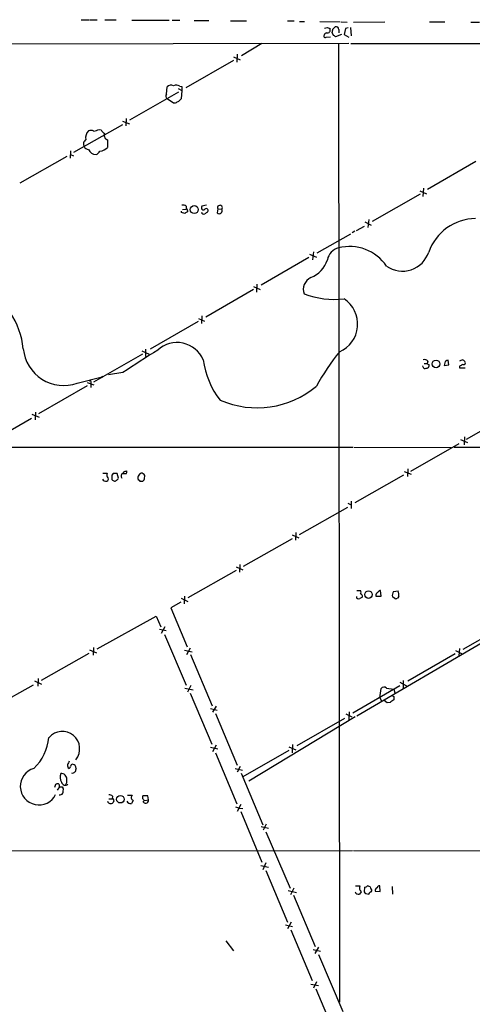
# Model space of a CAD drawing. Extents: x 18 to 1034, y 2034 to 2845.
# Drawn here: x 461 to 552, y 2649 to 2845 of the extents above; entities that cross this region are included whole.
import ezdxf

# ---------------------------------------------------------------- set-up
doc = ezdxf.new("R2010")
doc.units = 0
doc.header["$MEASUREMENT"] = 0
doc.layers.add('MAIN', color=5, linetype='CONTINUOUS')

msp = doc.modelspace()

# ---------------------------------------------------------------- linework, layer by layer
at = {"layer": 'MAIN'}
for p, q in [((473.71, 2844.5238), (475.234, 2844.5238)), ((475.4033, 2844.5238), (476.9273, 2844.5238)), ((478.4513, 2844.5238), (480.6527, 2844.5238)), ((483.7853, 2844.4392), (491.236, 2844.4392)), ((491.8287, 2844.4392), (493.3527, 2844.4392)), ((496.2313, 2844.3545), (499.11, 2844.3545)), ((503.428, 2844.2698), (506.6453, 2844.2698)), ((514.7733, 2844.2698), (516.128, 2844.2698)), ((517.144, 2844.1852), (518.16, 2844.1852)), ((521.208, 2844.1852), (525.272, 2844.1005)), ((525.4413, 2844.1005), (526.6267, 2844.0158)), ((527.8967, 2844.0158), (534.162, 2844.1005)), ((543.052, 2844.1005), (546.1, 2844.1005)), ((551.2647, 2844.0158), (552.958, 2844.0158)), ((522.6473, 2842.9998), (523.24, 2842.7458)), ((523.9173, 2841.3912), (523.6633, 2841.9838)), ((523.8327, 2842.6612), (524.256, 2843.0845)), ((525.526, 2841.5605), (524.3407, 2841.1372)), ((525.018, 2842.5765), (525.018, 2841.8992)), ((526.288, 2842.7458), (526.034, 2841.5605)), ((526.034, 2841.5605), (526.9653, 2841.0525)), ((526.8807, 2842.9152), (526.288, 2842.7458)), ((527.304, 2842.9998), (527.4733, 2841.3065)), ((43.6033, 2838.9358), (526.9653, 2839.8672)), ((509.6933, 2839.7825), (505.6293, 2837.3272)), ((522.478, 2841.0525), (523.3247, 2841.1372)), ((524.9333, 2839.7825), (525.1027, 2649.1132)), ((527.3887, 2839.7825), (979.17, 2839.6132)), ((504.7827, 2837.6658), (504.698, 2836.0572)), ((504.0207, 2836.3958), (494.538, 2830.9772)), ((504.0207, 2837.1578), (505.3753, 2836.5652)), ((493.0987, 2830.1305), (483.362, 2824.5425)), ((490.728, 2829.7072), (490.8127, 2831.1465)), ((493.014, 2830.8078), (493.776, 2830.4692)), ((493.3527, 2831.3158), (493.776, 2831.2312)), ((493.776, 2830.4692), (493.6067, 2828.7758)), ((493.776, 2831.2312), (493.776, 2830.4692)), ((492.0827, 2827.9292), (490.8127, 2828.7758)), ((492.4213, 2827.9292), (492.0827, 2827.9292)), ((481.9227, 2824.3732), (483.362, 2823.7805)), ((482.6847, 2824.8812), (482.6, 2823.4418)), ((472.2707, 2818.1925), (482.0073, 2823.6958)), ((477.266, 2822.6798), (477.6893, 2822.5952)), ((478.9593, 2820.6478), (478.9593, 2819.1238)), ((471.5933, 2818.4465), (471.5087, 2817.0072)), ((470.8313, 2817.3458), (461.518, 2812.0118)), ((471.5933, 2817.6845), (472.186, 2817.4305)), ((552.2807, 2816.3298), (542.6287, 2810.7418)), ((541.1047, 2810.4878), (542.4593, 2809.8952)), ((541.8667, 2810.9958), (541.6973, 2809.3872)), ((531.7067, 2804.4765), (541.274, 2809.8952)), ((493.6913, 2806.1698), (493.6913, 2806.4238)), ((493.8607, 2806.7625), (494.6227, 2806.8472)), ((494.6227, 2807.4398), (494.6227, 2806.8472)), ((494.8767, 2806.5932), (494.8767, 2806.3392)), ((498.6867, 2807.6092), (497.7553, 2807.4398)), ((500.888, 2806.9318), (500.8033, 2806.0852)), ((500.888, 2806.9318), (501.7347, 2806.8472)), ((494.3687, 2806.0005), (493.6913, 2806.1698)), ((530.9447, 2804.8152), (530.7753, 2803.2065)), ((528.1507, 2802.4445), (527.6427, 2802.1058)), ((528.4893, 2802.6138), (530.098, 2803.4605)), ((530.1827, 2804.3072), (531.4527, 2803.6298)), ((520.7, 2798.1265), (527.3887, 2801.9365)), ((519.0067, 2797.1952), (509.524, 2791.6918)), ((519.176, 2797.8725), (520.5307, 2797.2798)), ((519.938, 2798.3805), (519.7687, 2796.7718)), ((508, 2790.8452), (498.5173, 2785.3418)), ((508, 2791.4378), (509.3547, 2790.8452)), ((508.6773, 2791.9458), (508.5927, 2790.3372)), ((497.078, 2785.0878), (498.2633, 2784.5798)), ((497.7553, 2785.5958), (497.6707, 2784.0718)), ((496.9933, 2784.4952), (487.426, 2778.9918)), ((486.4947, 2778.9918), (486.4947, 2777.5525)), ((476.25, 2772.4725), (485.9867, 2778.0605)), ((485.8173, 2778.6532), (487.2567, 2777.9758)), ((541.782, 2775.4358), (541.6973, 2775.6898)), ((541.9513, 2776.1132), (542.544, 2776.1132)), ((542.7133, 2776.6212), (542.544, 2776.1132)), ((542.8827, 2775.9438), (542.8827, 2775.5205)), ((546.1847, 2776.5365), (545.9307, 2775.7745)), ((545.9307, 2775.7745), (546.862, 2775.8592)), ((546.862, 2775.8592), (546.7773, 2776.7905)), ((548.9787, 2775.6052), (548.9787, 2775.2665)), ((548.9787, 2775.2665), (550.164, 2775.2665)), ((472.948, 2772.2185), (477.6047, 2773.4038)), ((477.8587, 2773.3192), (477.6047, 2773.4038)), ((482.0073, 2774.3352), (479.1287, 2773.9118)), ((474.8953, 2771.7105), (465.2433, 2766.1225)), ((474.8953, 2772.3878), (476.25, 2771.8798)), ((475.6573, 2772.4725), (475.6573, 2772.0492)), ((475.6573, 2772.0492), (475.6573, 2771.3718)), ((454.2367, 2759.7725), (463.804, 2765.2758)), ((463.8887, 2766.0378), (465.328, 2765.4452)), ((464.6507, 2766.4612), (464.566, 2764.9372)), ((559.9853, 2766.5458), (550.3333, 2761.0425)), ((549.9947, 2761.5505), (549.91, 2759.9418)), ((418.592, 2759.5185), (527.812, 2759.5185)), ((527.9813, 2759.5185), (547.37, 2759.4338)), ((548.894, 2760.1958), (539.242, 2754.6925)), ((547.9627, 2759.5185), (677.7567, 2759.5185)), ((549.2327, 2761.0425), (550.5873, 2760.4498)), ((478.028, 2754.3538), (478.8747, 2754.3538)), ((480.06, 2754.2692), (479.806, 2753.9305)), ((481.1607, 2753.3378), (480.9067, 2754.2692)), ((482.6847, 2754.1845), (481.838, 2754.1845)), ((482.6, 2754.6925), (482.7693, 2754.7772)), ((486.0713, 2754.1845), (485.902, 2754.3538)), ((537.8873, 2753.9305), (528.1507, 2748.4272)), ((537.972, 2754.6925), (539.4113, 2754.0998)), ((538.734, 2755.2005), (538.6493, 2753.6765)), ((485.394, 2752.7452), (485.9867, 2752.7452)), ((517.144, 2742.1618), (526.796, 2747.5805)), ((526.796, 2748.3425), (527.4733, 2748.0038)), ((527.4733, 2748.7658), (527.4733, 2747.3265)), ((515.7047, 2742.0772), (517.0593, 2741.4845)), ((516.4667, 2742.5005), (516.382, 2740.9765)), ((506.0527, 2735.8118), (515.7893, 2741.3152)), ((505.2907, 2736.1505), (505.206, 2734.6265)), ((504.5287, 2734.9652), (494.9613, 2729.5465)), ((504.5287, 2735.7272), (505.8833, 2735.1345)), ((528.574, 2730.9858), (529.336, 2730.9858)), ((533.4, 2729.8852), (533.3153, 2730.9858)), ((535.8553, 2730.8165), (536.7867, 2730.9012)), ((493.522, 2728.6998), (491.5747, 2727.5145)), ((493.6067, 2729.4618), (494.9613, 2728.7845)), ((494.284, 2729.8852), (494.1993, 2728.3612)), ((532.384, 2729.8852), (533.4, 2729.8852)), ((536.1093, 2729.3772), (535.686, 2729.7158)), ((536.956, 2729.8005), (536.702, 2729.4618)), ((491.5747, 2727.5145), (494.792, 2719.8098)), ((476.9273, 2719.3865), (488.6113, 2725.9058)), ((488.6113, 2725.9058), (489.5427, 2723.7892)), ((549.7407, 2719.3018), (559.2233, 2724.7205)), ((489.2887, 2723.2812), (490.6433, 2723.0272)), ((490.3893, 2723.7892), (489.6273, 2722.4345)), ((490.3047, 2722.2652), (494.6227, 2712.1898)), ((554.6513, 2721.2492), (528.574, 2706.0092)), ((475.234, 2718.4552), (465.7513, 2713.1212)), ((475.4033, 2719.2172), (476.758, 2718.6245)), ((476.1653, 2719.6405), (476.0807, 2718.1165)), ((494.284, 2719.1325), (495.808, 2718.7938)), ((495.3847, 2719.5558), (494.7073, 2718.2012)), ((495.4693, 2718.2858), (499.7873, 2708.0412)), ((548.132, 2718.3705), (538.734, 2712.9518)), ((548.2167, 2719.0478), (549.5713, 2718.3705)), ((548.9787, 2719.4712), (548.894, 2718.0318)), ((464.3967, 2713.0365), (465.836, 2712.3592)), ((465.1587, 2713.4598), (465.074, 2711.9358)), ((537.1253, 2712.7825), (538.48, 2712.0205)), ((537.8027, 2713.1212), (537.8027, 2711.5972)), ((464.1427, 2712.1898), (454.4907, 2706.7712)), ((494.3687, 2711.5972), (495.9773, 2711.2585)), ((495.554, 2712.1052), (494.8767, 2710.7505)), ((495.3847, 2710.5812), (499.7027, 2700.4212)), ((537.1253, 2712.0205), (527.812, 2706.6018)), ((533.146, 2709.6498), (533.4, 2711.5125)), ((534.5007, 2711.5972), (535.94, 2711.3432)), ((535.94, 2711.3432), (536.1093, 2710.6658)), ((533.146, 2709.6498), (533.4847, 2709.0572)), ((534.5853, 2708.6338), (533.9927, 2709.1418)), ((535.178, 2708.7185), (534.5853, 2708.6338)), ((535.94, 2709.9038), (535.94, 2709.2265)), ((499.4487, 2707.5332), (500.8033, 2707.1945)), ((500.5493, 2707.9565), (499.872, 2706.7712)), ((500.4647, 2706.5172), (504.7827, 2696.2725)), ((526.3727, 2706.4325), (527.558, 2705.8398)), ((527.05, 2706.8558), (526.9653, 2705.2472)), ((507.0687, 2693.1398), (528.2353, 2705.9245)), ((516.7207, 2700.1672), (526.2033, 2705.5858)), ((499.4487, 2699.8285), (500.888, 2699.4898)), ((500.5493, 2700.2518), (499.872, 2698.8972)), ((500.4647, 2698.7278), (504.698, 2688.5678)), ((515.0273, 2699.1512), (505.8833, 2693.9018)), ((515.0273, 2699.9132), (516.4667, 2699.3205)), ((515.7893, 2700.3365), (515.7047, 2698.7278)), ((504.3593, 2695.5952), (505.7987, 2695.2565)), ((505.3753, 2696.0185), (504.7827, 2694.8332)), ((472.0167, 2694.5792), (471.8473, 2694.6638)), ((505.5447, 2694.6638), (509.8627, 2684.4192)), ((468.63, 2692.3778), (468.376, 2691.7852)), ((469.392, 2691.9545), (468.9687, 2691.2772)), ((469.9, 2691.9545), (470.154, 2691.6158)), ((479.2133, 2689.5838), (479.8907, 2689.5838)), ((479.9753, 2690.0918), (479.8907, 2689.5838)), ((480.1447, 2688.9912), (480.06, 2688.8218)), ((482.9387, 2690.2612), (483.87, 2690.2612)), ((484.0393, 2689.2452), (483.7007, 2688.6525)), ((487.0027, 2690.1765), (485.9867, 2690.1765)), ((486.41, 2689.2452), (487.0873, 2689.3298)), ((487.0873, 2689.3298), (487.0027, 2690.1765)), ((504.444, 2687.9752), (505.206, 2687.7212)), ((505.46, 2688.3985), (504.7827, 2687.0438)), ((505.206, 2687.7212), (505.8833, 2687.6365)), ((505.46, 2687.0438), (509.6933, 2676.9685)), ((509.524, 2684.0805), (510.9633, 2683.7418)), ((510.54, 2684.5038), (509.9473, 2683.3185)), ((510.4553, 2682.9798), (515.2813, 2671.8038)), ((144.9493, 2679.0005), (527.7273, 2679.2545)), ((527.8967, 2679.2545), (845.6507, 2679.0852)), ((509.4393, 2676.2912), (510.9633, 2675.9525)), ((510.4553, 2676.7992), (509.8627, 2675.4445)), ((510.4553, 2675.2752), (514.7733, 2665.0305)), ((514.9427, 2671.2958), (516.5513, 2670.9572)), ((516.0433, 2671.8038), (515.366, 2670.4492)), ((528.32, 2672.2272), (529.1667, 2672.2272)), ((530.098, 2671.9732), (530.0133, 2671.0418)), ((531.1987, 2672.0578), (530.6907, 2672.2272)), ((532.2147, 2671.2112), (533.2307, 2671.1265)), ((533.2307, 2671.1265), (533.146, 2672.2272)), ((535.6013, 2672.1425), (535.686, 2670.6185)), ((515.9587, 2670.3645), (520.2767, 2660.2045)), ((529.4207, 2671.0418), (529.082, 2670.6185)), ((530.352, 2670.7032), (530.9447, 2670.6185)), ((514.35, 2664.5225), (515.7893, 2664.1838)), ((515.5353, 2665.0305), (514.7733, 2663.6758)), ((515.4507, 2663.5065), (519.684, 2653.4312)), ((502.4967, 2661.3052), (504.0207, 2659.3578)), ((519.8533, 2659.6118), (521.3773, 2659.2732)), ((520.954, 2660.0352), (520.192, 2658.7652)), ((520.954, 2658.5958), (525.78, 2647.2505)), ((519.43, 2652.6692), (520.954, 2652.4152)), ((520.5307, 2653.1772), (519.938, 2651.9072)), ((520.446, 2651.7378), (524.764, 2641.4932))]:
    msp.add_line(p, q, dxfattribs=at)
for centre, radius in [((496.2181, 2806.7449), 0.7925), ((544.3387, 2776.0601), 0.7723), ((530.9006, 2730.1768), 0.7526), ((481.5298, 2689.4852), 0.7544)]:
    msp.add_circle(centre, radius, dxfattribs=at)
for centre, radius, start, end in [((522.6791, 2841.2431), 0.6663, 100.06028, 159.560694), ((480.0708, 2969.9075), 133.8593, 288.316987, 288.546184), ((522.6897, 2842.4918), 0.6061, 257.903922, 24.776461), ((354.398, 2884.6724), 174.5653, 345.845217, 346.0744), ((524.4676, 2842.5765), 0.5503, 0, 112.613458), ((522.2663, 2841.2641), 0.2993, 134.986464, 315.013536), ((523.8747, 2840.8404), 0.5525, 32.493463, 85.577431), ((491.5989, 2830.5175), 1.0069, 61.281451, 141.338414), ((492.6138, 2829.8003), 1.686, 64.007903, 108.3608), ((491.1696, 2829.2778), 0.6159, 135.802483, 234.588841), ((577.4099, 2658.7486), 189.3281, 116.443679, 116.672862), ((620.3526, 2701.5219), 179.6053, 134.885409, 135.114591), ((476.6738, 2821.0287), 2.0679, 137.496872, 190.614379), ((475.615, 2821.2827), 1.2343, 59.040224, 112.166027), ((392.108, 3076.5104), 267.7347, 288.316981, 288.546163), ((689.7181, 2991.5338), 271.1023, 218.546854, 218.77602), ((475.1373, 2819.8042), 0.9786, 120.453671, 211.477858), ((479.1348, 2821.4522), 0.8233, 158.905527, 257.692355), ((475.2408, 2819.7321), 1.0356, 205.07304, 264.931291), ((476.7579, 2819.4623), 1.7798, 205.341276, 267.275527), ((476.1427, 2819.0488), 1.4638, 291.251924, 332.00994), ((477.0823, 2820.9727), 2.6347, 277.699838, 315.432105), ((493.9875, 2806.4656), 1.163, 56.894758, 100.478021), ((579.2899, 2679.1815), 152.6259, 123.578058, 123.807262), ((494.7073, 2806.6778), 0.1894, 333.462013, 116.537987), ((498.0516, 2807.1435), 0.419, 135, 315.009667), ((498.6019, 2806.5508), 0.3903, 310.615624, 130.583779), ((501.2004, 2806.5501), 0.6114, 229.4973, 29.076451), ((501.3349, 2807.1247), 0.4868, 325.235599, 203.346969), ((498.1364, 2806.3391), 0.4732, 190.296185, 296.559637), ((583.2846, 2679.0737), 152.6537, 123.578078, 123.807241), ((552.3708, 2794.9128), 10.0732, 90.994301, 160.376211), ((525.66, 2796.2604), 2.9723, 104.151722, 170.092742), ((527.126, 2790.5132), 8.9035, 34.076302, 104.257092), ((517.2285, 2798.5711), 5.7902, 292.34698, 341.895495), ((537.6553, 2800.008), 5.5007, 235.005761, 341.864137), ((520.5052, 2790.8692), 2.5812, 114.617007, 199.713999), ((446.6297, 2777.4986), 15.6454, 5.788356, 62.317923), ((524.2163, 2806.4237), 17.5357, 249.5004, 275.949815), ((522.7727, 2783.9811), 5.9708, 292.969389, 56.892537), ((470.2472, 2779.8426), 8.0883, 185.43506, 289.506441), ((492.7892, 2774.6367), 5.6798, 23.210777, 132.52693), ((1607.2887, 1040.952), 2066.6096, 122.7617247, 122.9909106), ((563.8617, 2747.6915), 49.5018, 141.534422, 151.085507), ((514.2697, 2778.987), 16.397, 187.399802, 218.267544), ((542.0358, 2775.9716), 0.9386, 43.795632, 105.688804), ((542.163, 2775.5064), 0.3875, 190.497939, 303.11188), ((542.4422, 2775.6308), 0.4541, 261.450515, 345.942335), ((585.0733, 2860.7233), 94.6975, 243.313593, 243.542722), ((546.8367, 2775.8335), 0.9588, 93.551733, 132.844497), ((633.9573, 2606.4696), 189.2834, 116.447062, 116.676272), ((506.9673, 2903.7904), 133.8752, 288.327138, 288.556321), ((549.2037, 2775.7735), 1.1614, 41.068974, 71.547891), ((549.8084, 2776.2825), 0.3714, 245.774365, 43.155907), ((478.028, 2773.4039), 0.1893, 116.578587, 206.578587), ((475.488, 2772.5572), 0.1893, 333.421413, 153.448488), ((508.6832, 2785.8445), 18.5077, 246.812669, 309.802202), ((479.4445, 2754.0314), 0.6547, 150.498273, 222.177148), ((478.6349, 2753.2164), 0.4961, 288.219456, 49.168231), ((649.1059, 2753.5918), 169.3002, 179.885375, 180.114592), ((480.4833, 2542.6194), 211.6502, 89.885381, 90.114592), ((482.3036, 2753.7612), 0.6293, 109.650149, 222.282263), ((482.5322, 2754.2439), 0.4537, 81.405541, 165.982133), ((481.8381, 2754.6077), 0.9465, 333.440363, 10.316217), ((485.955, 2753.4012), 0.9541, 93.184494, 199.43204), ((485.8172, 2753.6765), 0.5681, 333.43946, 63.425927), ((478.6207, 2753.4649), 0.7393, 203.63204, 283.237414), ((480.2294, 2753.2532), 0.4234, 180, 269.986468), ((480.4198, 2752.978), 0.2414, 217.88123, 344.749045), ((480.601, 2753.4931), 0.5809, 275.106025, 344.492258), ((569.8621, 2837.5769), 119.7133, 224.893835, 225.123052), ((485.6478, 2753.3379), 0.6827, 299.760495, 7.11773), ((528.7013, 2730.6472), 0.7194, 331.913927, 28.079046), ((529.209, 2729.8428), 0.4827, 344.745922, 74.745922), ((533.0439, 2730.0172), 0.673, 110.583947, 191.311602), ((533.2476, 2730.537), 0.4539, 81.421795, 165.948448), ((536.9273, 2730.0882), 1.296, 145.808426, 196.699668), ((532.7907, 2729.7232), 4.166, 1.063178, 16.425243), ((528.9335, 2729.7576), 0.4462, 174.48359, 301.509918), ((614.0706, 2602.5466), 152.6259, 123.57026, 123.799443), ((536.2788, 2730.3084), 0.9465, 259.683783, 296.559637), ((533.9966, 2710.9544), 0.8169, 51.895561, 136.909648), ((662.5589, 2518.4727), 228.9527, 123.575483, 123.804666), ((535.9825, 2710.2003), 0.2995, 188.157154, 261.842846), ((469.9846, 2699.5321), 3.4422, 320.372597, 140.370254), ((457.5836, 2702.6218), 9.7285, 313.758057, 355.011229), ((640.4749, 2612.0559), 189.2834, 153.323728, 153.552938), ((465.299, 2692.033), 3.6964, 105.486774, 334.308409), ((471.6464, 2696.1879), 0.6675, 165.307989, 242.60964), ((471.0431, 2696.0608), 0.5518, 302.463229, 355.603684), ((472.0167, 2696.0184), 0.4234, 90, 179.986468), ((471.915, 2695.6662), 0.7822, 354.792308, 82.52975), ((556.9206, 2567.7486), 152.6259, 123.57026, 123.799443), ((641.9651, 2652.9301), 174.5652, 165.853161, 166.082336), ((471.3504, 2693.8944), 1.8368, 158.110547, 213.305939), ((469.8012, 2693.5491), 1.0417, 351.426537, 98.568024), ((470.5652, 2693.0188), 0.7616, 190.057225, 313.073833), ((469.7877, 2693.055), 1.0972, 316.02659, 17.985787), ((468.9934, 2692.1344), 0.4373, 335.708932, 146.186403), ((469.646, 2818.9544), 127.0002, 269.885409, 270.114592), ((467.7853, 2691.3617), 2.3823, 343.485048, 6.122934), ((469.4511, 2691.0487), 0.7175, 258.437913, 329.496397), ((479.5823, 2689.2635), 0.6506, 196.76672, 317.242326), ((479.1293, 2688.8237), 1.5244, 56.291169, 86.841227), ((479.919, 2689.2452), 0.3398, 311.623737, 94.777645), ((483.5313, 2689.5161), 0.8801, 210.020247, 281.097982), ((484.3029, 2689.8112), 0.6244, 133.890435, 245.027457), ((486.5087, 2689.8519), 0.6147, 148.125036, 260.759878), ((486.5299, 2689.2334), 0.5657, 196.179164, 9.812007), ((530.1462, 2671.8172), 1.0618, 157.286745, 226.904195), ((530.039, 2672.9293), 0.9579, 273.531189, 312.867946), ((531.7489, 2672.1001), 0.5518, 184.396316, 237.536771), ((531.2269, 2671.3805), 0.3399, 265.240558, 48.363661), ((532.8615, 2671.2779), 0.6502, 110.104314, 185.887705), ((533.0783, 2671.7784), 0.4539, 81.421795, 165.960695), ((528.9127, 2671.3382), 0.7393, 203.63204, 283.237414), ((614.8201, 2755.5349), 119.7133, 224.893835, 225.123052), ((530.6478, 2671.0845), 0.5525, 302.502209, 355.567893)]:
    msp.add_arc(centre, radius, start, end, dxfattribs=at)

doc.saveas('drawing.dxf')
